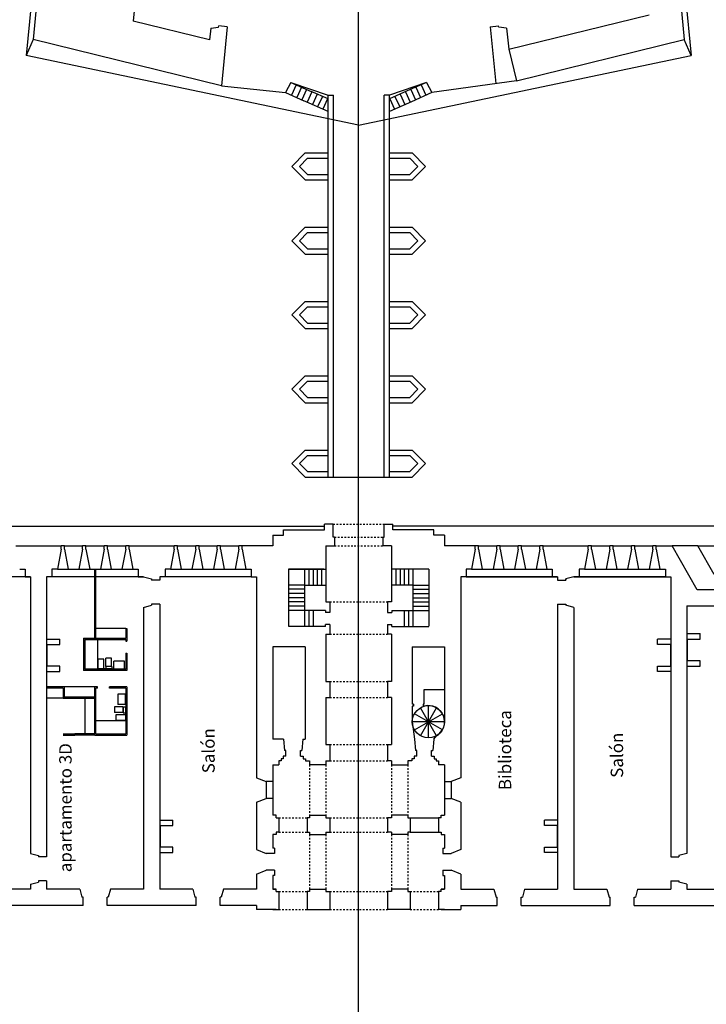
# Model space of a CAD drawing. Units: millimetres. Extents: x -2199 to -126, y 1774 to 2233.
# Drawn here: x -333 to -291, y 2011 to 2071 of the extents above; entities that cross this region are included whole.
import ezdxf

# ---------------------------------------------------------------- set-up
doc = ezdxf.new("R2010")
doc.units = ezdxf.units.MM
doc.linetypes.add('ACAD_ISO02W100', pattern=[15, 12, -3])
for name, color, linetype in [('0-MARCO', 3, 'Continuous'), ('0planta', 4, 'Continuous'), ('0planta3', 3, 'Continuous'), ('1ejes', 5, 'Continuous'), ('1SANITARIOS', 5, 'Continuous'), ('2TABIQUES', 2, 'Continuous')]:
    doc.layers.add(name, color=color, linetype=linetype)
doc.styles.add('ROMAND', font='romanc.shx')

msp = doc.modelspace()

# ---------------------------------------------------------------- linework, layer by layer
at = {"layer": '0planta', "color": 5}
for p, q in [((-293.549, 2082.742), (-292.16, 2068.649)), ((-332.003, 2071.736), (-332.308, 2068.649)), ((-331.885, 2069.625), (-332.308, 2068.649)), ((-292.16, 2068.649), (-292.583, 2069.625)), ((-312.234, 2064.439), (-332.308, 2068.649)), ((-312.234, 2064.439), (-292.16, 2068.649)), ((-329.996, 2039.055), (-330.196, 2039.055)), ((-328.696, 2039.055), (-328.896, 2039.055)), ((-327.396, 2039.055), (-327.596, 2039.055)), ((-326.096, 2039.055), (-326.296, 2039.055)), ((-323.171, 2039.055), (-323.371, 2039.055)), ((-321.871, 2039.055), (-322.071, 2039.055)), ((-320.571, 2039.055), (-320.771, 2039.055)), ((-319.271, 2039.055), (-319.471, 2039.055)), ((-304.997, 2039.055), (-305.197, 2039.055)), ((-303.697, 2039.055), (-303.897, 2039.055)), ((-302.397, 2039.055), (-302.597, 2039.055)), ((-301.097, 2039.055), (-301.297, 2039.055)), ((-298.172, 2039.056), (-298.372, 2039.056)), ((-296.872, 2039.056), (-297.072, 2039.056)), ((-295.572, 2039.056), (-295.772, 2039.056)), ((-294.272, 2039.056), (-294.472, 2039.056)), ((-291.766, 2039.055), (-293.316, 2039.055)), ((-330.421, 2037.655), (-329.771, 2037.655)), ((-329.121, 2037.655), (-328.471, 2037.655)), ((-327.821, 2037.655), (-327.171, 2037.655)), ((-326.521, 2037.655), (-325.871, 2037.655)), ((-323.596, 2037.655), (-322.946, 2037.655)), ((-322.296, 2037.655), (-321.646, 2037.655)), ((-320.996, 2037.655), (-320.346, 2037.655)), ((-319.696, 2037.655), (-319.046, 2037.655)), ((-315.494, 2037.656), (-315.494, 2036.686)), ((-315.24, 2037.656), (-315.24, 2036.686)), ((-314.986, 2037.656), (-314.986, 2036.686)), ((-314.732, 2037.656), (-314.732, 2036.686)), ((-314.478, 2037.656), (-314.478, 2036.686)), ((-314.224, 2037.656), (-314.224, 2036.686)), ((-310.244, 2037.656), (-310.244, 2036.686)), ((-309.99, 2037.656), (-309.99, 2036.686)), ((-309.736, 2037.656), (-309.736, 2036.686)), ((-309.481, 2037.656), (-309.481, 2036.686)), ((-309.227, 2037.656), (-309.227, 2036.686)), ((-308.973, 2037.656), (-308.973, 2036.686)), ((-305.422, 2037.655), (-304.772, 2037.655)), ((-304.122, 2037.655), (-303.472, 2037.655)), ((-302.822, 2037.655), (-302.172, 2037.655)), ((-301.522, 2037.655), (-300.872, 2037.655)), ((-298.597, 2037.656), (-297.947, 2037.656)), ((-297.297, 2037.656), (-296.647, 2037.656)), ((-295.997, 2037.656), (-295.347, 2037.656)), ((-294.697, 2037.656), (-294.047, 2037.656)), ((-332.046, 2037.185), (-337.896, 2037.185)), ((-325.221, 2037.186), (-331.071, 2037.186)), ((-318.721, 2037.185), (-324.246, 2037.185)), ((-315.494, 2036.686), (-316.464, 2036.686)), ((-315.494, 2036.686), (-315.494, 2035.161)), ((-315.494, 2036.686), (-314.224, 2036.686)), ((-308.973, 2036.686), (-310.244, 2036.686)), ((-308.973, 2036.686), (-308.973, 2035.161)), ((-308.973, 2036.686), (-308.003, 2036.686)), ((-300.222, 2037.186), (-306.072, 2037.186)), ((-305.747, 2037.185), (-300.222, 2037.185)), ((-293.722, 2037.186), (-299.247, 2037.186)), ((-299.247, 2037.185), (-293.397, 2037.185)), ((-315.494, 2036.432), (-316.464, 2036.432)), ((-315.494, 2036.177), (-316.464, 2036.177)), ((-308.973, 2036.432), (-308.003, 2036.432)), ((-308.973, 2036.177), (-308.003, 2036.177)), ((-315.494, 2035.923), (-316.464, 2035.923)), ((-315.494, 2035.669), (-316.464, 2035.669)), ((-308.973, 2035.923), (-308.003, 2035.923)), ((-308.973, 2035.669), (-308.003, 2035.669)), ((-315.494, 2035.415), (-316.464, 2035.415)), ((-315.494, 2035.161), (-316.464, 2035.161)), ((-315.494, 2035.161), (-315.494, 2034.186)), ((-315.24, 2035.161), (-315.24, 2034.186)), ((-314.986, 2035.161), (-314.986, 2034.186)), ((-309.481, 2035.161), (-309.481, 2034.186)), ((-309.227, 2035.161), (-309.227, 2034.186)), ((-308.973, 2035.415), (-308.003, 2035.415)), ((-308.973, 2035.161), (-308.003, 2035.161)), ((-308.973, 2035.161), (-308.973, 2034.186)), ((-292.422, 2033.755), (-291.622, 2033.755)), ((-291.622, 2033.43), (-291.622, 2033.755)), ((-331.071, 2033.425), (-330.271, 2033.425)), ((-331.049, 2033.1), (-331.049, 2031.79)), ((-331.049, 2033.1), (-330.271, 2033.1)), ((-330.271, 2033.1), (-330.271, 2033.425)), ((-293.397, 2033.425), (-294.197, 2033.425)), ((-294.197, 2033.1), (-294.197, 2033.425)), ((-293.418, 2033.1), (-294.197, 2033.1)), ((-293.418, 2033.1), (-293.418, 2031.79)), ((-292.4, 2033.43), (-292.4, 2032.12)), ((-292.4, 2033.43), (-291.622, 2033.43)), ((-291.622, 2032.12), (-292.4, 2032.12)), ((-291.622, 2031.795), (-291.622, 2032.12)), ((-331.071, 2031.465), (-330.271, 2031.465)), ((-330.271, 2031.79), (-331.049, 2031.79)), ((-330.271, 2031.465), (-330.271, 2031.79)), ((-294.197, 2031.465), (-294.197, 2031.79)), ((-294.197, 2031.79), (-293.418, 2031.79)), ((-293.397, 2031.465), (-294.197, 2031.465)), ((-292.422, 2031.795), (-291.622, 2031.795)), ((-307.534, 2027.594), (-308.509, 2029.282)), ((-308.509, 2027.594), (-307.534, 2029.282)), ((-308.021, 2027.464), (-308.021, 2029.413)), ((-307.047, 2028.438), (-308.996, 2028.438)), ((-307.177, 2027.951), (-308.865, 2028.925)), ((-308.865, 2027.951), (-307.177, 2028.925)), ((-317.813, 2024.826), (-317.813, 2023.806)), ((-317.421, 2024.826), (-317.421, 2023.806)), ((-307.047, 2024.826), (-307.047, 2023.806)), ((-306.655, 2024.826), (-306.655, 2023.806)), ((-324.246, 2022.496), (-323.446, 2022.496)), ((-323.446, 2022.171), (-323.446, 2022.496)), ((-300.222, 2022.496), (-301.022, 2022.496)), ((-301.022, 2022.171), (-301.022, 2022.496)), ((-324.224, 2022.171), (-324.224, 2020.861)), ((-324.224, 2022.171), (-323.446, 2022.171)), ((-300.243, 2022.171), (-301.022, 2022.171)), ((-300.243, 2022.171), (-300.243, 2020.861)), ((-323.446, 2020.861), (-324.224, 2020.861)), ((-323.446, 2020.536), (-323.446, 2020.861)), ((-301.022, 2020.536), (-301.022, 2020.861)), ((-301.022, 2020.861), (-300.243, 2020.861)), ((-324.246, 2020.536), (-323.446, 2020.536)), ((-300.222, 2020.536), (-301.022, 2020.536))]:
    msp.add_line(p, q, dxfattribs=at)
at = {"layer": '0planta'}
for p, q in [((-331.419, 2074.352), (-331.885, 2069.625)), ((-325.708, 2072.203), (-325.854, 2070.722)), ((-292.794, 2071.765), (-292.583, 2069.625)), ((-321.234, 2069.595), (-325.854, 2070.722)), ((-303.179, 2069.038), (-294.689, 2071.109)), ((-321.165, 2070.295), (-321.234, 2069.595)), ((-321.165, 2070.295), (-320.687, 2070.367)), ((-320.687, 2070.367), (-320.679, 2070.436)), ((-320.172, 2070.38), (-320.675, 2070.433)), ((-320.172, 2070.38), (-320.523, 2066.821)), ((-320.523, 2066.821), (-331.885, 2069.625)), ((-302.707, 2067.126), (-292.583, 2069.625)), ((-313.771, 2040.356), (-314.299, 2040.356)), ((-314.299, 2040.031), (-314.299, 2040.356)), ((-313.771, 2039.584), (-313.771, 2040.356)), ((-310.697, 2040.356), (-310.169, 2040.356)), ((-310.697, 2039.584), (-310.697, 2040.356)), ((-310.697, 2040.356), (-310.169, 2040.356)), ((-310.697, 2039.584), (-310.697, 2040.356)), ((-310.169, 2040.031), (-310.169, 2040.356)), ((-310.169, 2040.031), (-310.169, 2040.356)), ((-310.169, 2040.031), (-310.169, 2040.356)), ((-317.421, 2039.706), (-317.421, 2039.055)), ((-317.421, 2039.706), (-316.771, 2039.706)), ((-316.771, 2039.706), (-316.771, 2040.031)), ((-316.771, 2040.031), (-314.299, 2040.031)), ((-307.697, 2040.031), (-310.169, 2040.031)), ((-307.697, 2040.031), (-310.169, 2040.031)), ((-307.697, 2039.706), (-307.697, 2040.031)), ((-307.697, 2039.706), (-307.697, 2040.031)), ((-307.047, 2039.706), (-307.697, 2039.706)), ((-307.047, 2039.706), (-307.697, 2039.706)), ((-307.047, 2039.706), (-307.047, 2039.055)), ((-332.921, 2039.055), (-330.196, 2039.055)), ((-330.196, 2038.855), (-330.196, 2039.055)), ((-329.996, 2038.855), (-329.996, 2039.055)), ((-329.996, 2039.055), (-328.896, 2039.055)), ((-328.896, 2038.855), (-328.896, 2039.055)), ((-328.696, 2038.855), (-328.696, 2039.055)), ((-328.696, 2039.055), (-327.596, 2039.055)), ((-328.471, 2039.055), (-328.471, 2039.055)), ((-327.596, 2038.855), (-327.596, 2039.055)), ((-327.396, 2038.855), (-327.396, 2039.055)), ((-327.396, 2039.055), (-326.296, 2039.055)), ((-327.171, 2039.055), (-327.171, 2039.055)), ((-326.521, 2039.055), (-326.521, 2039.055)), ((-326.296, 2038.855), (-326.296, 2039.055)), ((-326.096, 2039.055), (-323.371, 2039.055)), ((-326.096, 2038.855), (-326.096, 2039.055)), ((-323.371, 2038.855), (-323.371, 2039.055)), ((-323.171, 2038.855), (-323.171, 2039.055)), ((-323.171, 2039.055), (-322.071, 2039.055)), ((-322.071, 2038.855), (-322.071, 2039.055)), ((-321.871, 2038.855), (-321.871, 2039.055)), ((-321.871, 2039.055), (-320.771, 2039.055)), ((-321.646, 2039.055), (-321.646, 2039.055)), ((-320.771, 2038.855), (-320.771, 2039.055)), ((-320.571, 2038.855), (-320.571, 2039.055)), ((-320.571, 2039.055), (-319.471, 2039.055)), ((-320.346, 2039.055), (-320.346, 2039.055)), ((-319.696, 2039.055), (-319.696, 2039.055)), ((-319.471, 2038.855), (-319.471, 2039.055)), ((-317.421, 2039.055), (-319.271, 2039.055)), ((-319.271, 2038.855), (-319.271, 2039.055)), ((-314.224, 2039.056), (-313.696, 2039.056)), ((-314.224, 2039.056), (-314.224, 2037.656)), ((-313.696, 2039.584), (-313.771, 2039.584)), ((-313.696, 2039.584), (-313.696, 2039.056)), ((-310.772, 2039.584), (-310.697, 2039.584)), ((-310.772, 2039.584), (-310.772, 2039.056)), ((-310.772, 2039.584), (-310.697, 2039.584)), ((-310.772, 2039.584), (-310.772, 2039.056)), ((-310.244, 2039.056), (-310.772, 2039.056)), ((-310.244, 2039.056), (-310.244, 2037.656)), ((-305.197, 2039.055), (-307.047, 2039.055)), ((-305.197, 2038.855), (-305.197, 2039.055)), ((-304.997, 2038.855), (-304.997, 2039.055)), ((-304.997, 2039.055), (-303.897, 2039.055)), ((-303.897, 2038.855), (-303.897, 2039.055)), ((-303.697, 2038.855), (-303.697, 2039.055)), ((-303.697, 2039.055), (-302.597, 2039.055)), ((-303.472, 2039.055), (-303.472, 2039.055)), ((-302.597, 2038.855), (-302.597, 2039.055)), ((-302.397, 2038.855), (-302.397, 2039.055)), ((-302.397, 2039.055), (-301.297, 2039.055)), ((-302.172, 2039.055), (-302.172, 2039.055)), ((-301.522, 2039.055), (-301.522, 2039.055)), ((-301.297, 2038.855), (-301.297, 2039.055)), ((-301.097, 2039.056), (-298.372, 2039.056)), ((-301.097, 2038.855), (-301.097, 2039.056)), ((-298.372, 2038.856), (-298.372, 2039.056)), ((-298.172, 2038.856), (-298.172, 2039.056)), ((-298.172, 2039.056), (-297.072, 2039.056)), ((-297.072, 2038.856), (-297.072, 2039.056)), ((-296.872, 2038.856), (-296.872, 2039.056)), ((-296.872, 2039.056), (-295.772, 2039.056)), ((-296.647, 2039.056), (-296.647, 2039.056)), ((-295.772, 2038.856), (-295.772, 2039.056)), ((-295.572, 2038.856), (-295.572, 2039.056)), ((-295.572, 2039.056), (-294.472, 2039.056)), ((-295.347, 2039.056), (-295.347, 2039.056)), ((-294.697, 2039.056), (-294.697, 2039.056)), ((-294.472, 2038.856), (-294.472, 2039.056)), ((-294.272, 2038.856), (-294.272, 2039.056)), ((-294.272, 2039.056), (-293.316, 2039.056)), ((-291.805, 2036.41), (-293.316, 2039.056)), ((-291.766, 2039.055), (-289.957, 2039.055)), ((-290.775, 2037.32), (-291.766, 2039.055)), ((-330.196, 2038.855), (-330.421, 2037.655)), ((-329.996, 2038.855), (-329.771, 2037.655)), ((-328.896, 2038.855), (-329.121, 2037.655)), ((-328.696, 2038.855), (-328.471, 2037.655)), ((-327.596, 2038.855), (-327.821, 2037.655)), ((-327.396, 2038.855), (-327.171, 2037.655)), ((-326.296, 2038.855), (-326.521, 2037.655)), ((-326.096, 2038.855), (-325.871, 2037.655)), ((-323.371, 2038.855), (-323.596, 2037.655)), ((-323.171, 2038.855), (-322.946, 2037.655)), ((-322.071, 2038.855), (-322.296, 2037.655)), ((-321.871, 2038.855), (-321.646, 2037.655)), ((-320.771, 2038.855), (-320.996, 2037.655)), ((-320.571, 2038.855), (-320.346, 2037.655)), ((-319.471, 2038.855), (-319.696, 2037.655)), ((-319.271, 2038.855), (-319.046, 2037.655)), ((-305.197, 2038.855), (-305.422, 2037.655)), ((-304.997, 2038.855), (-304.772, 2037.655)), ((-303.897, 2038.855), (-304.122, 2037.655)), ((-303.697, 2038.855), (-303.472, 2037.655)), ((-302.597, 2038.855), (-302.822, 2037.655)), ((-302.397, 2038.855), (-302.172, 2037.655)), ((-301.297, 2038.855), (-301.522, 2037.655)), ((-301.097, 2038.855), (-300.872, 2037.655)), ((-298.372, 2038.856), (-298.597, 2037.656)), ((-298.172, 2038.856), (-297.947, 2037.656)), ((-297.072, 2038.856), (-297.297, 2037.656)), ((-296.872, 2038.856), (-296.647, 2037.656)), ((-295.772, 2038.856), (-295.997, 2037.656)), ((-295.572, 2038.856), (-295.347, 2037.656)), ((-294.472, 2038.856), (-294.697, 2037.656)), ((-294.272, 2038.856), (-294.047, 2037.656)), ((-332.696, 2037.655), (-332.371, 2037.655)), ((-332.371, 2037.655), (-332.371, 2037.185)), ((-330.746, 2037.655), (-330.746, 2037.185)), ((-330.421, 2037.655), (-330.746, 2037.655)), ((-329.771, 2037.655), (-329.121, 2037.655)), ((-328.471, 2037.655), (-327.821, 2037.655)), ((-327.171, 2037.655), (-326.521, 2037.655)), ((-325.871, 2037.655), (-325.546, 2037.655)), ((-325.546, 2037.655), (-325.546, 2037.185)), ((-323.921, 2037.655), (-323.921, 2037.186)), ((-323.596, 2037.655), (-323.921, 2037.655)), ((-322.946, 2037.655), (-322.296, 2037.655)), ((-321.646, 2037.655), (-320.996, 2037.655)), ((-320.346, 2037.655), (-319.696, 2037.655)), ((-319.046, 2037.656), (-318.721, 2037.656)), ((-318.721, 2037.656), (-318.721, 2037.185)), ((-316.464, 2037.656), (-316.464, 2034.203)), ((-316.464, 2037.656), (-314.224, 2037.656)), ((-314.346, 2037.655), (-316.464, 2037.655)), ((-308.003, 2037.656), (-310.244, 2037.656)), ((-308.003, 2037.656), (-308.003, 2034.203)), ((-305.747, 2037.655), (-305.747, 2037.186)), ((-305.422, 2037.655), (-305.747, 2037.655)), ((-304.772, 2037.655), (-304.122, 2037.655)), ((-303.472, 2037.655), (-302.822, 2037.655)), ((-302.172, 2037.655), (-301.522, 2037.655)), ((-300.872, 2037.656), (-300.547, 2037.656)), ((-300.547, 2037.656), (-300.547, 2037.185)), ((-298.922, 2037.656), (-298.922, 2037.186)), ((-298.597, 2037.656), (-298.922, 2037.656)), ((-297.947, 2037.656), (-297.297, 2037.656)), ((-296.647, 2037.656), (-295.997, 2037.656)), ((-295.347, 2037.656), (-294.697, 2037.656)), ((-294.047, 2037.656), (-293.722, 2037.656)), ((-293.722, 2037.656), (-293.722, 2037.186)), ((-332.371, 2037.185), (-332.046, 2037.185)), ((-332.046, 2037.185), (-332.046, 2020.485)), ((-331.071, 2037.185), (-331.071, 2020.285)), ((-330.746, 2037.185), (-331.071, 2037.185)), ((-325.546, 2037.185), (-325.221, 2037.185)), ((-325.221, 2037.186), (-324.741, 2037.056)), ((-324.741, 2037.056), (-324.741, 2036.986)), ((-324.246, 2036.986), (-324.741, 2036.986)), ((-324.246, 2037.186), (-324.246, 2036.986)), ((-323.921, 2037.186), (-324.246, 2037.186)), ((-318.721, 2037.186), (-318.396, 2037.186)), ((-318.396, 2037.186), (-318.396, 2025.056)), ((-314.224, 2036.686), (-314.224, 2035.666)), ((-310.244, 2036.686), (-310.244, 2035.666)), ((-306.072, 2037.186), (-306.072, 2025.056)), ((-305.747, 2037.186), (-306.072, 2037.186)), ((-300.547, 2037.186), (-300.222, 2037.186)), ((-300.222, 2037.186), (-300.222, 2036.986)), ((-300.222, 2036.986), (-299.727, 2036.986)), ((-299.742, 2037.056), (-299.742, 2036.986)), ((-299.247, 2037.186), (-299.727, 2037.056)), ((-299.727, 2037.056), (-299.727, 2036.986)), ((-298.922, 2037.186), (-299.247, 2037.186)), ((-293.722, 2037.186), (-293.397, 2037.186)), ((-293.397, 2037.186), (-293.397, 2020.286)), ((-286.572, 2036.41), (-291.805, 2036.41)), ((-325.221, 2035.336), (-324.741, 2035.466)), ((-324.741, 2035.536), (-324.741, 2035.466)), ((-324.246, 2035.536), (-324.741, 2035.536)), ((-324.246, 2035.536), (-324.246, 2018.335)), ((-314.224, 2035.666), (-313.974, 2035.666)), ((-313.974, 2035.666), (-313.974, 2035.041)), ((-310.494, 2035.666), (-310.494, 2035.041)), ((-310.244, 2035.666), (-310.494, 2035.666)), ((-300.222, 2035.536), (-300.222, 2018.336)), ((-300.222, 2035.536), (-299.727, 2035.536)), ((-299.727, 2035.536), (-299.727, 2035.466)), ((-299.247, 2035.336), (-299.727, 2035.466)), ((-325.221, 2035.336), (-325.221, 2018.335)), ((-314.228, 2035.161), (-315.494, 2035.161)), ((-314.228, 2035.161), (-314.228, 2035.041)), ((-313.974, 2035.041), (-314.228, 2035.041)), ((-310.494, 2035.041), (-310.24, 2035.041)), ((-310.24, 2035.161), (-308.973, 2035.161)), ((-310.24, 2035.161), (-310.24, 2035.041)), ((-299.247, 2035.336), (-299.247, 2018.336)), ((-292.422, 2035.435), (-292.422, 2020.485)), ((-292.422, 2035.435), (-286.572, 2035.435)), ((-313.974, 2034.306), (-314.228, 2034.306)), ((-314.228, 2034.186), (-314.228, 2034.306)), ((-313.974, 2034.306), (-313.974, 2033.716)), ((-310.494, 2034.306), (-310.494, 2033.716)), ((-310.494, 2034.306), (-310.24, 2034.306)), ((-310.24, 2034.186), (-310.24, 2034.306)), ((-314.228, 2034.186), (-316.464, 2034.186)), ((-314.224, 2033.716), (-314.224, 2030.873)), ((-314.224, 2033.716), (-313.974, 2033.716)), ((-314.224, 2033.716), (-313.974, 2033.716)), ((-310.244, 2033.716), (-310.494, 2033.716)), ((-310.244, 2033.716), (-310.494, 2033.716)), ((-310.244, 2033.716), (-310.244, 2030.873)), ((-310.24, 2034.186), (-308.003, 2034.186)), ((-317.421, 2032.955), (-317.421, 2027.377)), ((-315.472, 2032.955), (-317.421, 2032.955)), ((-315.472, 2032.955), (-315.472, 2027.377)), ((-308.996, 2032.955), (-308.996, 2029.505)), ((-308.996, 2032.955), (-307.047, 2032.955)), ((-307.047, 2032.955), (-307.047, 2028.438)), ((-317.421, 2032.468), (-317.421, 2027.377)), ((-307.047, 2032.468), (-307.047, 2028.438)), ((-314.224, 2030.873), (-313.974, 2030.873)), ((-313.974, 2030.873), (-313.974, 2029.899)), ((-310.244, 2030.873), (-310.494, 2030.873)), ((-310.494, 2030.873), (-310.494, 2029.899)), ((-308.271, 2029.505), (-308.271, 2030.387)), ((-308.271, 2030.387), (-307.047, 2030.387)), ((-314.224, 2029.899), (-314.224, 2027.056)), ((-314.224, 2029.899), (-313.974, 2029.899)), ((-310.244, 2029.899), (-310.494, 2029.899)), ((-310.244, 2029.899), (-310.244, 2027.056)), ((-308.934, 2029.505), (-308.996, 2029.505)), ((-308.996, 2029.38), (-308.996, 2028.438)), ((-308.934, 2029.38), (-308.996, 2029.38)), ((-308.934, 2029.505), (-308.934, 2029.38)), ((-308.271, 2029.505), (-308.333, 2029.505)), ((-308.333, 2029.505), (-308.333, 2029.38)), ((-308.271, 2029.38), (-308.333, 2029.38)), ((-308.996, 2028.438), (-308.871, 2027.377)), ((-316.77, 2027.377), (-317.421, 2027.377)), ((-316.77, 2027.377), (-316.705, 2026.696)), ((-315.597, 2027.377), (-315.662, 2026.696)), ((-315.597, 2027.377), (-315.472, 2027.377)), ((-308.871, 2027.377), (-308.806, 2026.696)), ((-307.698, 2027.377), (-307.763, 2026.696)), ((-307.698, 2027.377), (-307.534, 2027.594)), ((-316.622, 2026.696), (-316.705, 2026.696)), ((-316.622, 2026.359), (-316.622, 2026.696)), ((-315.745, 2026.359), (-315.745, 2026.696)), ((-315.745, 2026.696), (-315.662, 2026.696)), ((-314.224, 2027.056), (-313.974, 2027.056)), ((-313.974, 2027.056), (-313.974, 2026.086)), ((-310.494, 2027.056), (-310.494, 2026.086)), ((-310.494, 2027.056), (-310.244, 2027.056)), ((-308.723, 2026.696), (-308.806, 2026.696)), ((-308.723, 2026.359), (-308.723, 2026.696)), ((-307.846, 2026.359), (-307.846, 2026.696)), ((-307.846, 2026.696), (-307.763, 2026.696)), ((-316.918, 2026.086), (-317.054, 2026.086)), ((-317.054, 2026.086), (-317.054, 2025.836)), ((-316.782, 2026.204), (-316.918, 2026.204)), ((-316.918, 2026.204), (-316.918, 2026.086)), ((-316.622, 2026.359), (-316.782, 2026.359)), ((-316.782, 2026.359), (-316.782, 2026.205)), ((-315.745, 2026.359), (-315.585, 2026.359)), ((-315.585, 2026.359), (-315.585, 2026.205)), ((-315.585, 2026.204), (-315.448, 2026.204)), ((-315.448, 2026.204), (-315.448, 2026.086)), ((-315.448, 2026.086), (-315.199, 2026.086)), ((-315.199, 2026.086), (-315.199, 2025.836)), ((-314.224, 2026.086), (-314.224, 2025.836)), ((-314.224, 2026.086), (-313.974, 2026.086)), ((-310.244, 2026.086), (-310.494, 2026.086)), ((-310.244, 2026.086), (-310.244, 2025.836)), ((-309.269, 2026.086), (-309.269, 2025.836)), ((-309.019, 2026.086), (-309.269, 2026.086)), ((-308.883, 2026.204), (-309.019, 2026.204)), ((-309.019, 2026.204), (-309.019, 2026.086)), ((-308.723, 2026.359), (-308.883, 2026.359)), ((-308.883, 2026.359), (-308.883, 2026.205)), ((-307.846, 2026.359), (-307.686, 2026.359)), ((-307.686, 2026.359), (-307.686, 2026.205)), ((-307.686, 2026.204), (-307.55, 2026.204)), ((-307.55, 2026.204), (-307.55, 2026.086)), ((-307.55, 2026.086), (-307.413, 2026.086)), ((-307.413, 2026.086), (-307.413, 2025.836)), ((-317.421, 2025.836), (-317.421, 2024.826)), ((-317.421, 2025.836), (-317.421, 2024.826)), ((-317.421, 2025.836), (-317.054, 2025.836)), ((-314.224, 2025.836), (-315.199, 2025.836)), ((-310.244, 2025.836), (-309.269, 2025.836)), ((-307.047, 2025.836), (-307.413, 2025.836)), ((-307.047, 2025.836), (-307.047, 2024.826)), ((-307.047, 2025.836), (-307.047, 2024.826)), ((-318.396, 2025.056), (-317.813, 2024.826)), ((-317.421, 2024.826), (-317.813, 2024.826)), ((-307.047, 2024.826), (-306.655, 2024.826)), ((-306.072, 2025.056), (-306.655, 2024.826)), ((-318.396, 2023.576), (-317.813, 2023.806)), ((-317.421, 2023.806), (-317.813, 2023.806)), ((-317.421, 2023.806), (-317.421, 2022.796)), ((-317.421, 2023.806), (-317.421, 2022.796)), ((-307.047, 2023.806), (-307.047, 2022.796)), ((-307.047, 2023.806), (-307.047, 2022.796)), ((-307.047, 2023.806), (-306.655, 2023.806)), ((-306.072, 2023.576), (-306.655, 2023.806)), ((-318.396, 2023.576), (-318.396, 2020.721)), ((-306.072, 2023.576), (-306.072, 2020.721)), ((-317.204, 2022.796), (-317.421, 2022.796)), ((-317.204, 2022.646), (-317.204, 2022.796)), ((-317.204, 2022.646), (-317.054, 2022.646)), ((-317.054, 2022.646), (-317.054, 2021.776)), ((-315.199, 2022.646), (-315.349, 2022.646)), ((-315.349, 2022.646), (-315.349, 2021.776)), ((-315.199, 2022.796), (-314.224, 2022.796)), ((-315.199, 2022.796), (-315.199, 2022.646)), ((-314.224, 2022.796), (-314.224, 2022.646)), ((-314.224, 2022.646), (-313.974, 2022.646)), ((-313.974, 2022.646), (-313.974, 2021.776)), ((-310.494, 2022.646), (-310.494, 2021.776)), ((-310.244, 2022.646), (-310.494, 2022.646)), ((-310.244, 2022.796), (-310.244, 2022.646)), ((-309.269, 2022.796), (-310.244, 2022.796)), ((-309.269, 2022.796), (-309.269, 2022.646)), ((-309.269, 2022.646), (-309.119, 2022.646)), ((-309.119, 2022.646), (-309.119, 2021.776)), ((-307.263, 2022.646), (-307.413, 2022.646)), ((-307.413, 2022.646), (-307.413, 2021.776)), ((-307.263, 2022.646), (-307.263, 2022.796)), ((-307.263, 2022.796), (-307.047, 2022.796)), ((-317.421, 2021.626), (-317.421, 2020.811)), ((-317.204, 2021.626), (-317.421, 2021.626)), ((-317.054, 2021.776), (-317.204, 2021.776)), ((-317.204, 2021.776), (-317.204, 2021.626)), ((-315.349, 2021.776), (-315.199, 2021.776)), ((-315.199, 2021.776), (-315.199, 2021.626)), ((-315.199, 2021.626), (-314.224, 2021.626)), ((-314.224, 2021.776), (-314.224, 2021.626)), ((-314.224, 2021.776), (-313.974, 2021.776)), ((-310.244, 2021.776), (-310.494, 2021.776)), ((-310.244, 2021.776), (-310.244, 2021.626)), ((-309.269, 2021.626), (-310.244, 2021.626)), ((-309.119, 2021.776), (-309.269, 2021.776)), ((-309.269, 2021.776), (-309.269, 2021.626)), ((-307.413, 2021.776), (-307.263, 2021.776)), ((-307.263, 2021.776), (-307.263, 2021.626)), ((-307.263, 2021.626), (-307.047, 2021.626)), ((-307.047, 2021.626), (-307.047, 2020.811)), ((-318.396, 2020.721), (-317.813, 2020.491)), ((-317.313, 2020.811), (-317.421, 2020.811)), ((-317.313, 2020.811), (-317.313, 2020.491)), ((-307.155, 2020.811), (-307.155, 2020.491)), ((-307.155, 2020.811), (-307.047, 2020.811)), ((-306.072, 2020.721), (-306.655, 2020.491)), ((-332.046, 2020.485), (-331.566, 2020.355)), ((-331.566, 2020.355), (-331.566, 2020.285)), ((-331.071, 2020.285), (-331.566, 2020.285)), ((-317.313, 2020.491), (-317.813, 2020.491)), ((-307.155, 2020.491), (-306.655, 2020.491)), ((-293.397, 2020.286), (-292.902, 2020.286)), ((-292.422, 2020.485), (-292.902, 2020.355)), ((-292.902, 2020.355), (-292.902, 2020.285)), ((-318.396, 2019.241), (-317.813, 2019.471)), ((-317.313, 2019.471), (-317.813, 2019.471)), ((-317.313, 2019.471), (-317.313, 2019.151)), ((-307.155, 2019.471), (-306.655, 2019.471)), ((-307.155, 2019.471), (-307.155, 2019.151)), ((-306.072, 2019.241), (-306.655, 2019.471)), ((-331.566, 2018.835), (-331.566, 2018.765)), ((-331.071, 2018.835), (-331.566, 2018.835)), ((-331.071, 2018.835), (-331.071, 2018.335)), ((-318.396, 2019.241), (-318.396, 2018.336)), ((-317.421, 2019.151), (-317.421, 2018.336)), ((-317.313, 2019.151), (-317.421, 2019.151)), ((-307.155, 2019.151), (-307.047, 2019.151)), ((-307.047, 2019.151), (-307.047, 2018.336)), ((-306.072, 2019.241), (-306.072, 2018.336)), ((-293.397, 2018.835), (-293.397, 2018.336)), ((-293.397, 2018.835), (-293.397, 2018.335)), ((-293.397, 2018.835), (-292.902, 2018.835)), ((-292.902, 2018.835), (-292.902, 2018.765)), ((-332.046, 2018.335), (-334.046, 2018.335)), ((-332.046, 2018.635), (-331.566, 2018.765)), ((-332.046, 2018.635), (-332.046, 2018.335)), ((-329.071, 2018.336), (-331.071, 2018.336)), ((-329.071, 2018.336), (-328.941, 2017.856)), ((-327.221, 2018.336), (-327.351, 2017.856)), ((-325.221, 2018.336), (-327.221, 2018.336)), ((-322.246, 2018.336), (-324.246, 2018.336)), ((-322.246, 2018.336), (-322.116, 2017.856)), ((-320.396, 2018.336), (-320.526, 2017.856)), ((-318.396, 2018.336), (-320.396, 2018.336)), ((-317.421, 2018.336), (-317.204, 2018.336)), ((-317.204, 2018.336), (-317.421, 2018.336)), ((-317.204, 2018.186), (-317.204, 2018.336)), ((-315.199, 2018.336), (-315.199, 2018.186)), ((-315.199, 2018.336), (-314.224, 2018.336)), ((-314.224, 2018.336), (-314.224, 2018.186)), ((-310.244, 2018.336), (-310.244, 2018.186)), ((-309.269, 2018.336), (-310.244, 2018.336)), ((-309.269, 2018.336), (-309.269, 2018.186)), ((-307.047, 2018.336), (-307.263, 2018.336)), ((-307.263, 2018.186), (-307.263, 2018.336)), ((-307.263, 2018.336), (-307.047, 2018.336)), ((-306.072, 2018.336), (-304.072, 2018.336)), ((-304.072, 2018.336), (-303.942, 2017.856)), ((-302.222, 2018.336), (-302.352, 2017.856)), ((-302.222, 2018.336), (-300.222, 2018.336)), ((-299.247, 2018.336), (-297.247, 2018.336)), ((-297.247, 2018.336), (-297.117, 2017.856)), ((-295.397, 2018.336), (-295.527, 2017.856)), ((-295.397, 2018.336), (-293.397, 2018.336)), ((-292.422, 2018.635), (-292.902, 2018.765)), ((-292.422, 2018.635), (-292.422, 2018.336)), ((-292.422, 2018.635), (-292.422, 2018.335)), ((-292.422, 2018.335), (-290.422, 2018.335)), ((-328.871, 2017.856), (-328.941, 2017.856)), ((-328.871, 2017.356), (-328.871, 2017.856)), ((-327.351, 2017.856), (-327.421, 2017.856)), ((-327.421, 2017.356), (-327.421, 2017.856)), ((-322.046, 2017.856), (-322.116, 2017.856)), ((-322.046, 2017.356), (-322.046, 2017.856)), ((-320.526, 2017.856), (-320.596, 2017.856)), ((-320.596, 2017.356), (-320.596, 2017.856)), ((-317.204, 2018.186), (-317.054, 2018.186)), ((-317.054, 2018.186), (-317.054, 2017.102)), ((-315.199, 2018.186), (-315.349, 2018.186)), ((-315.349, 2018.186), (-315.349, 2017.102)), ((-314.224, 2018.186), (-313.974, 2018.186)), ((-313.974, 2018.186), (-313.974, 2017.102)), ((-310.494, 2018.186), (-310.494, 2017.102)), ((-310.244, 2018.186), (-310.494, 2018.186)), ((-309.269, 2018.186), (-309.119, 2018.186)), ((-309.119, 2018.186), (-309.119, 2017.102)), ((-307.263, 2018.186), (-307.413, 2018.186)), ((-307.413, 2018.186), (-307.413, 2017.102)), ((-303.942, 2017.856), (-303.872, 2017.856)), ((-303.872, 2017.356), (-303.872, 2017.856)), ((-302.422, 2017.856), (-302.352, 2017.856)), ((-302.422, 2017.356), (-302.422, 2017.856)), ((-297.117, 2017.856), (-297.047, 2017.856)), ((-297.047, 2017.356), (-297.047, 2017.856)), ((-295.597, 2017.856), (-295.527, 2017.856)), ((-295.597, 2017.356), (-295.597, 2017.856)), ((-331.646, 2017.355), (-334.246, 2017.355)), ((-328.871, 2017.356), (-333.192, 2017.356)), ((-322.046, 2017.356), (-327.421, 2017.356)), ((-318.396, 2017.356), (-320.596, 2017.356)), ((-318.396, 2017.356), (-318.396, 2017.102)), ((-317.204, 2017.102), (-318.396, 2017.102)), ((-317.421, 2017.102), (-317.054, 2017.102)), ((-315.349, 2017.102), (-313.974, 2017.102)), ((-309.119, 2017.102), (-310.494, 2017.102)), ((-307.047, 2017.102), (-307.413, 2017.102)), ((-307.263, 2017.102), (-306.072, 2017.102)), ((-306.072, 2017.356), (-303.872, 2017.356)), ((-306.072, 2017.356), (-306.072, 2017.102)), ((-302.422, 2017.356), (-297.047, 2017.356)), ((-295.597, 2017.356), (-291.276, 2017.356)), ((-292.822, 2017.355), (-290.222, 2017.355))]:
    msp.add_line(p, q, dxfattribs=at)
at = {"layer": '0planta', "color": 1}
for p, q in [((-304.296, 2070.38), (-303.792, 2070.433)), ((-304.296, 2070.38), (-303.958, 2066.952)), ((-303.781, 2070.367), (-303.789, 2070.436)), ((-303.303, 2070.295), (-303.781, 2070.367)), ((-303.303, 2070.295), (-303.179, 2069.038))]:
    msp.add_line(p, q, dxfattribs=at)
at = {"layer": '0planta', "color": 4}
msp.add_line((-303.179, 2069.038), (-302.707, 2067.126), dxfattribs=at)
at = {"layer": '0planta', "color": 6, "linetype": 'ACAD_ISO02W100', "ltscale": 0.001}
for p, q in [((-313.771, 2040.356), (-310.697, 2040.356)), ((-313.696, 2039.588), (-310.772, 2039.588)), ((-313.696, 2039.056), (-310.772, 2039.056)), ((-313.974, 2035.666), (-310.494, 2035.666)), ((-313.974, 2033.716), (-310.494, 2033.716)), ((-313.974, 2030.873), (-310.494, 2030.873)), ((-313.974, 2029.899), (-310.494, 2029.899)), ((-313.974, 2027.056), (-310.494, 2027.056)), ((-313.974, 2026.086), (-310.494, 2026.086)), ((-315.199, 2025.836), (-315.199, 2022.796)), ((-314.224, 2025.836), (-314.224, 2022.796)), ((-310.244, 2025.836), (-310.244, 2022.796)), ((-309.269, 2025.836), (-309.269, 2022.796)), ((-317.054, 2022.646), (-315.349, 2022.646)), ((-313.974, 2022.646), (-310.494, 2022.646)), ((-317.054, 2021.776), (-315.349, 2021.776)), ((-315.199, 2021.626), (-315.199, 2018.336)), ((-314.224, 2021.626), (-314.224, 2018.336)), ((-313.974, 2021.776), (-310.494, 2021.776)), ((-310.244, 2021.626), (-310.244, 2018.336)), ((-309.269, 2021.626), (-309.269, 2018.336)), ((-317.054, 2018.186), (-315.349, 2018.186)), ((-313.974, 2018.186), (-310.494, 2018.186)), ((-309.119, 2018.186), (-307.413, 2018.186)), ((-317.054, 2017.102), (-315.349, 2017.102)), ((-313.974, 2017.102), (-310.494, 2017.102)), ((-309.119, 2017.102), (-307.413, 2017.102))]:
    msp.add_line(p, q, dxfattribs=at)
at = {"layer": '0planta', "color": 6, "linetype": 'ACAD_ISO02W100'}
for p, q in [((-309.119, 2022.646), (-307.413, 2022.646)), ((-309.119, 2021.776), (-307.413, 2021.776))]:
    msp.add_line(p, q, dxfattribs=at)
at = {"layer": '0planta', "color": 5}
msp.add_circle((-308.021, 2028.438), 0.974, dxfattribs=at)
at = {"layer": '0planta'}
msp.add_arc((-308.021, 2028.438), 0.974, 300, 104.8509, dxfattribs=at)
at = {"layer": '0planta3'}
for p, q in [((-316.323, 2067.031), (-316.657, 2066.416)), ((-316.323, 2067.031), (-314.076, 2066.252)), ((-308.144, 2067.031), (-310.372, 2066.259)), ((-308.144, 2067.031), (-307.81, 2066.416)), ((-302.707, 2067.126), (-307.81, 2066.416)), ((-320.523, 2066.821), (-316.657, 2066.416)), ((-314.076, 2043.21), (-314.076, 2066.252)), ((-313.751, 2043.21), (-313.751, 2066.252)), ((-310.697, 2043.21), (-310.697, 2066.259)), ((-310.372, 2043.21), (-310.372, 2066.259)), ((-315.324, 2062.445), (-315.811, 2061.958)), ((-315.324, 2062.445), (-314.076, 2062.445)), ((-310.372, 2062.445), (-309.144, 2062.445)), ((-309.144, 2062.445), (-308.657, 2061.958)), ((-315.324, 2061.471), (-315.811, 2061.958)), ((-309.144, 2061.471), (-308.657, 2061.958)), ((-315.324, 2061.471), (-314.076, 2061.471)), ((-310.372, 2061.471), (-309.144, 2061.471)), ((-315.324, 2057.961), (-315.811, 2057.474)), ((-315.324, 2056.987), (-315.811, 2057.474)), ((-315.324, 2057.961), (-314.076, 2057.961)), ((-310.372, 2057.961), (-309.144, 2057.961)), ((-309.144, 2057.961), (-308.657, 2057.474)), ((-309.144, 2056.987), (-308.657, 2057.474)), ((-315.324, 2056.987), (-314.076, 2056.987)), ((-310.372, 2056.987), (-309.144, 2056.987)), ((-315.324, 2053.477), (-315.811, 2052.99)), ((-315.324, 2053.477), (-314.076, 2053.477)), ((-310.372, 2053.477), (-309.144, 2053.477)), ((-309.144, 2053.477), (-308.657, 2052.99)), ((-315.324, 2052.503), (-315.811, 2052.99)), ((-309.144, 2052.503), (-308.657, 2052.99)), ((-315.324, 2052.503), (-314.076, 2052.503)), ((-310.372, 2052.503), (-309.144, 2052.503)), ((-315.324, 2048.993), (-315.811, 2048.506)), ((-315.324, 2048.993), (-314.076, 2048.993)), ((-310.372, 2048.993), (-309.144, 2048.993)), ((-309.144, 2048.993), (-308.657, 2048.506)), ((-315.324, 2048.019), (-315.811, 2048.506)), ((-315.324, 2048.019), (-314.076, 2048.019)), ((-310.372, 2048.019), (-309.144, 2048.019)), ((-309.144, 2048.019), (-308.657, 2048.506)), ((-315.324, 2044.509), (-315.811, 2044.022)), ((-315.324, 2044.509), (-314.076, 2044.509)), ((-310.372, 2044.509), (-309.144, 2044.509)), ((-309.144, 2044.509), (-308.657, 2044.022)), ((-315.324, 2043.535), (-315.811, 2044.022)), ((-309.144, 2043.535), (-308.657, 2044.022)), ((-315.324, 2043.535), (-314.076, 2043.535)), ((-310.372, 2043.535), (-309.144, 2043.535))]:
    msp.add_line(p, q, dxfattribs=at)
at = {"layer": '0planta3', "color": 5}
for p, q in [((-316.323, 2067.031), (-315.101, 2066.485)), ((-308.144, 2067.031), (-309.118, 2066.596)), ((-316.657, 2066.416), (-315.537, 2065.916)), ((-316.006, 2066.889), (-316.291, 2066.253)), ((-315.691, 2066.748), (-315.975, 2066.111)), ((-315.375, 2066.607), (-315.659, 2065.97)), ((-315.059, 2066.466), (-315.343, 2065.829)), ((-314.076, 2066.027), (-315.101, 2066.485)), ((-309.118, 2066.596), (-310.372, 2066.035)), ((-309.409, 2066.466), (-309.124, 2065.829)), ((-309.093, 2066.607), (-308.808, 2065.97)), ((-307.81, 2066.416), (-309.048, 2065.863)), ((-308.777, 2066.748), (-308.492, 2066.111)), ((-308.461, 2066.889), (-308.176, 2066.253)), ((-314.076, 2065.263), (-315.537, 2065.916)), ((-314.743, 2066.325), (-315.027, 2065.688)), ((-314.427, 2066.183), (-314.712, 2065.547)), ((-314.111, 2066.042), (-314.396, 2065.406)), ((-309.048, 2065.863), (-310.372, 2065.272)), ((-310.356, 2066.042), (-310.072, 2065.406)), ((-310.041, 2066.183), (-309.756, 2065.547)), ((-309.725, 2066.325), (-309.44, 2065.688)), ((-315.458, 2062.77), (-316.27, 2061.958)), ((-315.458, 2062.77), (-314.076, 2062.77)), ((-310.372, 2062.77), (-309.009, 2062.77)), ((-309.009, 2062.77), (-308.197, 2061.958)), ((-315.458, 2061.146), (-316.27, 2061.958)), ((-309.009, 2061.146), (-308.197, 2061.958)), ((-315.458, 2061.146), (-314.076, 2061.146)), ((-310.372, 2061.146), (-309.009, 2061.146)), ((-315.458, 2058.286), (-316.27, 2057.474)), ((-315.458, 2058.286), (-314.076, 2058.286)), ((-310.372, 2058.286), (-309.009, 2058.286)), ((-309.009, 2058.286), (-308.197, 2057.474)), ((-315.458, 2056.662), (-316.27, 2057.474)), ((-309.009, 2056.662), (-308.197, 2057.474)), ((-315.458, 2056.662), (-314.076, 2056.662)), ((-310.372, 2056.662), (-309.009, 2056.662)), ((-315.458, 2053.802), (-316.27, 2052.99)), ((-315.458, 2053.802), (-314.076, 2053.802)), ((-310.372, 2053.802), (-309.009, 2053.802)), ((-309.009, 2053.802), (-308.197, 2052.99)), ((-315.458, 2052.178), (-316.27, 2052.99)), ((-309.009, 2052.178), (-308.197, 2052.99)), ((-315.458, 2052.178), (-314.076, 2052.178)), ((-310.372, 2052.178), (-309.009, 2052.178)), ((-315.458, 2049.318), (-316.27, 2048.506)), ((-315.458, 2049.318), (-314.076, 2049.318)), ((-310.372, 2049.318), (-309.009, 2049.318)), ((-309.009, 2049.318), (-308.197, 2048.506)), ((-315.458, 2047.694), (-316.27, 2048.506)), ((-309.009, 2047.694), (-308.197, 2048.506)), ((-315.458, 2047.694), (-314.076, 2047.694)), ((-310.372, 2047.694), (-309.009, 2047.694)), ((-315.458, 2044.834), (-316.27, 2044.022)), ((-315.458, 2044.834), (-314.076, 2044.834)), ((-310.372, 2044.834), (-309.009, 2044.834)), ((-309.009, 2044.834), (-308.197, 2044.022)), ((-315.458, 2043.21), (-316.27, 2044.022)), ((-309.009, 2043.21), (-308.197, 2044.022)), ((-315.458, 2043.21), (-309.009, 2043.21)), ((-334.038, 2040.241), (-314.299, 2040.241)), ((-290.359, 2040.241), (-310.169, 2040.241))]:
    msp.add_line(p, q, dxfattribs=at)
at = {"layer": '0planta3', "color": 3}
for p, q in [((-314.076, 2066.252), (-313.751, 2066.252)), ((-310.372, 2066.259), (-310.697, 2066.259)), ((-314.076, 2043.21), (-310.372, 2043.21))]:
    msp.add_line(p, q, dxfattribs=at)
at = {"layer": '1ejes'}
msp.add_line((-312.234, 1833.832), (-312.234, 2232.886), dxfattribs=at)
at = {"layer": '1SANITARIOS'}
for p, q in [((-327.975, 2031.606), (-327.975, 2033.406)), ((-327.616, 2032.209), (-327.959, 2032.209)), ((-327.959, 2031.706), (-327.959, 2032.209)), ((-327.616, 2032.209), (-327.959, 2032.209)), ((-327.959, 2031.624), (-327.959, 2032.209)), ((-327.616, 2031.706), (-327.616, 2032.209)), ((-327.616, 2031.624), (-327.616, 2032.209)), ((-327.146, 2032.283), (-327.489, 2032.283)), ((-327.489, 2031.78), (-327.489, 2032.283)), ((-327.146, 2031.78), (-327.146, 2032.283)), ((-326.37, 2032.088), (-327.006, 2032.088)), ((-327.006, 2031.614), (-327.006, 2032.088)), ((-326.37, 2031.614), (-326.37, 2032.088)), ((-327.616, 2031.624), (-327.959, 2031.624)), ((-327.501, 2031.624), (-327.621, 2031.624)), ((-327.134, 2031.771), (-327.501, 2031.771)), ((-327.501, 2031.771), (-327.501, 2031.624)), ((-327.134, 2031.624), (-327.501, 2031.624)), ((-327.146, 2031.78), (-327.489, 2031.78)), ((-327.134, 2031.771), (-327.134, 2031.624)), ((-327.006, 2031.614), (-326.37, 2031.614)), ((-326.773, 2030.106), (-326.773, 2029.469)), ((-326.299, 2030.106), (-326.773, 2030.106)), ((-326.299, 2029.469), (-326.299, 2030.106)), ((-326.968, 2029.329), (-326.968, 2028.987)), ((-326.465, 2029.329), (-326.968, 2029.329)), ((-326.465, 2028.987), (-326.968, 2028.987)), ((-326.299, 2029.469), (-326.773, 2029.469)), ((-326.465, 2029.329), (-326.465, 2028.987)), ((-326.456, 2029.342), (-326.456, 2028.975)), ((-326.456, 2029.342), (-326.309, 2029.342)), ((-326.456, 2028.975), (-326.309, 2028.975)), ((-326.309, 2029.342), (-326.309, 2028.975)), ((-326.309, 2028.975), (-326.309, 2028.855)), ((-326.291, 2028.501), (-328.091, 2028.501)), ((-326.894, 2028.859), (-326.894, 2028.517)), ((-326.391, 2028.859), (-326.894, 2028.859)), ((-326.894, 2028.859), (-326.894, 2028.517)), ((-326.309, 2028.859), (-326.894, 2028.859)), ((-326.391, 2028.517), (-326.894, 2028.517)), ((-326.309, 2028.517), (-326.894, 2028.517)), ((-326.309, 2028.859), (-326.309, 2028.517))]:
    msp.add_line(p, q, dxfattribs=at)
at = {"layer": '1SANITARIOS', "color": 5}
msp.add_line((-328.761, 2029.866), (-328.761, 2027.705), dxfattribs=at)
at = {"layer": '2TABIQUES'}
for p, q in [((-328.181, 2037.655), (-328.181, 2033.476)), ((-328.111, 2037.655), (-328.111, 2033.476)), ((-326.291, 2034.076), (-326.291, 2033.476)), ((-326.291, 2034.076), (-326.221, 2034.076)), ((-326.221, 2034.076), (-326.221, 2033.306)), ((-328.841, 2033.476), (-326.291, 2033.476)), ((-328.841, 2033.476), (-328.841, 2031.536)), ((-328.771, 2033.406), (-326.291, 2033.406)), ((-328.771, 2033.406), (-328.771, 2031.606)), ((-326.291, 2033.406), (-326.291, 2033.306)), ((-326.291, 2033.306), (-326.221, 2033.306)), ((-326.291, 2032.586), (-326.291, 2031.606)), ((-326.291, 2032.586), (-326.221, 2032.586)), ((-326.221, 2032.586), (-326.221, 2031.536)), ((-326.221, 2031.536), (-328.841, 2031.536)), ((-326.291, 2031.606), (-328.771, 2031.606)), ((-330.001, 2030.536), (-331.071, 2030.536)), ((-330.071, 2030.466), (-331.071, 2030.466)), ((-330.071, 2030.466), (-330.071, 2029.866)), ((-330.001, 2030.536), (-330.001, 2029.936)), ((-327.991, 2030.536), (-328.161, 2030.536)), ((-328.161, 2029.936), (-328.161, 2030.536)), ((-327.991, 2030.466), (-328.091, 2030.466)), ((-328.091, 2027.705), (-328.091, 2030.466)), ((-327.991, 2030.466), (-327.991, 2030.536)), ((-326.221, 2030.536), (-327.271, 2030.536)), ((-327.271, 2030.466), (-327.271, 2030.536)), ((-326.291, 2030.466), (-327.271, 2030.466)), ((-326.291, 2030.466), (-326.291, 2027.705)), ((-326.221, 2030.536), (-326.221, 2027.635)), ((-330.071, 2029.866), (-328.161, 2029.866)), ((-330.001, 2029.936), (-328.161, 2029.936)), ((-328.161, 2027.635), (-328.161, 2029.866)), ((-330.071, 2027.705), (-329.361, 2027.705)), ((-330.071, 2027.635), (-329.361, 2027.635)), ((-329.361, 2027.705), (-329.361, 2027.635)), ((-328.161, 2027.635), (-326.221, 2027.635)), ((-328.091, 2027.705), (-326.291, 2027.705))]:
    msp.add_line(p, q, dxfattribs=at)
at = {"layer": '2TABIQUES', "color": 5}
for p, q in [((-326.291, 2034.076), (-328.111, 2034.076)), ((-328.161, 2030.536), (-330.001, 2030.536)), ((-330.071, 2029.866), (-331.071, 2029.866)), ((-328.161, 2027.705), (-329.361, 2027.705)), ((-328.161, 2027.635), (-329.361, 2027.635))]:
    msp.add_line(p, q, dxfattribs=at)

# ---------------------------------------------------------------- texts
at = {"layer": '0-MARCO', "color": 3, "style": 'ROMAND'}
for s, p in [('Biblioteca', (-303.024, 2024.309)), ('Salón', (-320.924, 2025.327)), ('Salón', (-296.272, 2025.056)), ('apartamento 3D', (-329.56, 2019.355))]:
    msp.add_text(s, height=0.75, rotation=90, dxfattribs=at).set_placement(p)

doc.saveas('drawing.dxf')
